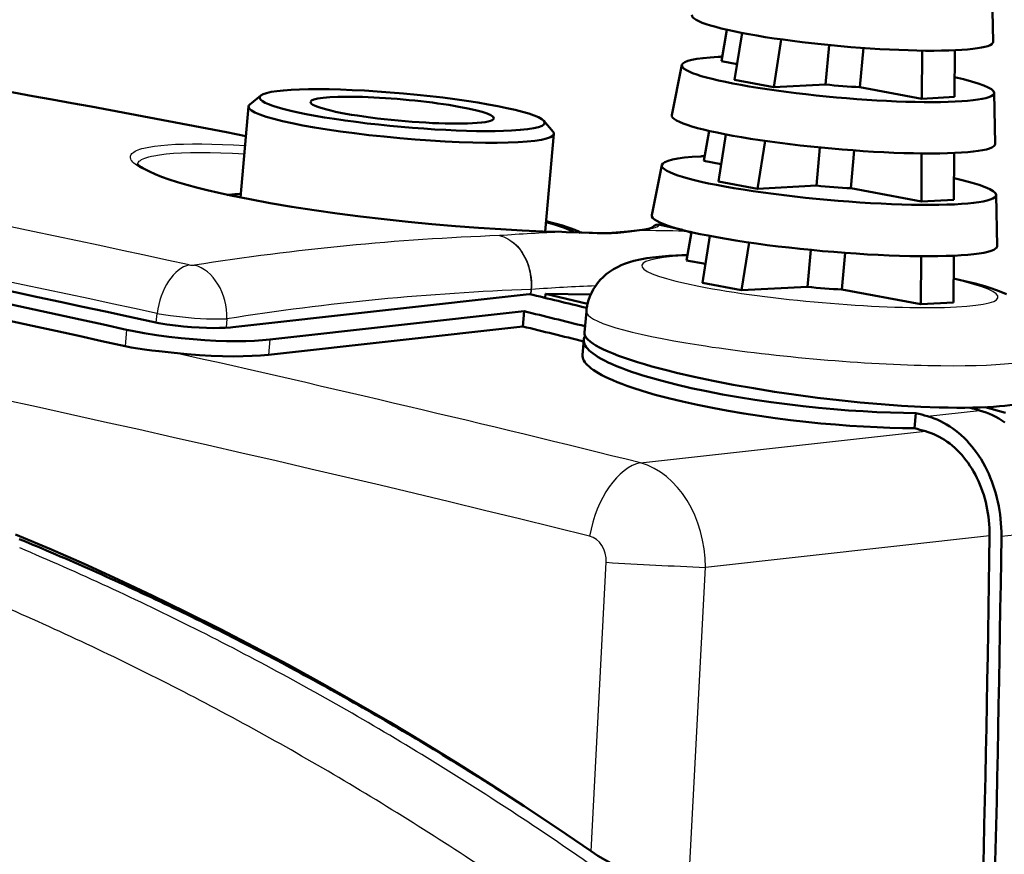
# Model space of a CAD drawing. Extents: x 0 to 420, y 0 to 297.
# Drawn here: x 371 to 390, y 154 to 170 of the extents above; entities that cross this region are included whole.
import ezdxf

# ---------------------------------------------------------------- set-up
doc = ezdxf.new("R2010")
doc.units = 0

msp = doc.modelspace()

# ---------------------------------------------------------------- linework, layer by layer
at = {"color": 7, "lineweight": 50, "ltscale": 0.024972}
for p, q in [((390.205841, 170.445267), (390.225464, 169.446564)), ((384.136536, 168.993088), (383.940369, 168.013657)), ((390.245087, 168.447876), (390.264709, 167.449188)), ((383.744171, 167.034225), (383.548004, 166.054794)), ((390.284302, 166.4505), (390.303925, 165.451813))]:
    msp.add_line(p, q, dxfattribs=at)
at = {"color": 7, "lineweight": 50, "ltscale": 0.015662}
msp.add_line((385.017639, 169.681778), (384.90921, 169.064743), dxfattribs=at)
at = {"color": 7, "lineweight": 50, "ltscale": 0.023258}
msp.add_line((385.314545, 169.619354), (385.168793, 168.700531), dxfattribs=at)
at = {"color": 7, "lineweight": 50, "ltscale": 0.02368}
msp.add_line((386.081512, 169.493561), (385.933136, 168.558044), dxfattribs=at)
at = {"color": 7, "lineweight": 50, "ltscale": 0.019356}
msp.add_line((386.946747, 168.611618), (387.015564, 169.382797), dxfattribs=at)
at = {"color": 7, "lineweight": 50, "ltscale": 0.019229}
msp.add_line((387.619934, 168.559448), (387.688293, 169.325546), dxfattribs=at)
at = {"color": 7, "lineweight": 50, "ltscale": 0.023504}
msp.add_line((388.832825, 168.333359), (388.837982, 169.273499), dxfattribs=at)
at = {"color": 7, "lineweight": 50, "ltscale": 0.022839}
for p, q in [((389.471558, 168.367126), (389.476563, 169.280685)), ((389.460602, 166.357803), (389.465576, 167.271362)), ((389.449615, 164.34848), (389.45462, 165.262024))]:
    msp.add_line(p, q, dxfattribs=at)
at = {"color": 7, "lineweight": 50, "ltscale": 0.007838}
msp.add_line((385.217438, 169.007294), (384.90921, 169.064743), dxfattribs=at)
at = {"color": 7, "lineweight": 50, "ltscale": 0.019438}
for p, q in [((385.168793, 168.700531), (385.933136, 168.558044)), ((384.853821, 166.714783), (385.618164, 166.572296)), ((385.303192, 164.586548), (384.538849, 164.729004))]:
    msp.add_line(p, q, dxfattribs=at)
at = {"color": 7, "lineweight": 50, "ltscale": 0.025376}
msp.add_line((386.946747, 168.611618), (385.933136, 168.558044), dxfattribs=at)
at = {"color": 7, "lineweight": 50, "ltscale": 0.006974}
for p, q in [((375.897308, 168.394791), (375.682068, 168.217346)), ((381.436401, 167.900391), (381.616821, 167.687637))]:
    msp.add_line(p, q, dxfattribs=at)
at = {"color": 7, "lineweight": 50, "ltscale": 0.030845}
msp.add_line((388.832825, 168.333359), (387.619934, 168.559448), dxfattribs=at)
at = {"color": 7, "lineweight": 50, "ltscale": 0.015991}
for p, q in [((388.832825, 168.333359), (389.471558, 168.367126)), ((388.821869, 166.324036), (389.460602, 166.357803)), ((389.449615, 164.34848), (388.810883, 164.314728))]:
    msp.add_line(p, q, dxfattribs=at)
at = {"color": 7, "lineweight": 50, "ltscale": 0.044574}
msp.add_line((375.657654, 168.178131), (375.499146, 166.402222), dxfattribs=at)
at = {"color": 7, "lineweight": 50, "ltscale": 0.047889}
msp.add_line((381.633911, 167.644745), (381.463593, 165.736755), dxfattribs=at)
at = {"color": 7, "lineweight": 50, "ltscale": 0.014868}
msp.add_line((384.669952, 167.702881), (384.567017, 167.117157), dxfattribs=at)
at = {"color": 7, "lineweight": 50, "ltscale": 0.023257}
for p, q in [((384.999542, 167.633575), (384.853821, 166.714783)), ((384.68457, 165.647797), (384.538849, 164.729004))]:
    msp.add_line(p, q, dxfattribs=at)
at = {"color": 7, "lineweight": 50, "ltscale": 0.023656}
msp.add_line((385.766388, 167.506836), (385.618164, 166.572296), dxfattribs=at)
at = {"color": 7, "lineweight": 50, "ltscale": 0.018722}
msp.add_line((386.770142, 166.633179), (386.836731, 167.379074), dxfattribs=at)
at = {"color": 7, "lineweight": 50, "ltscale": 0.018589}
msp.add_line((387.443329, 166.581009), (387.50943, 167.321625), dxfattribs=at)
at = {"color": 7, "lineweight": 50, "ltscale": 0.02347}
msp.add_line((388.821869, 166.324036), (388.826996, 167.262802), dxfattribs=at)
at = {"color": 7, "lineweight": 50, "ltscale": 0.00866}
msp.add_line((384.907562, 167.05368), (384.567017, 167.117157), dxfattribs=at)
at = {"color": 7, "lineweight": 50, "ltscale": 0.02884}
msp.add_line((386.770142, 166.633179), (385.618164, 166.572296), dxfattribs=at)
at = {"color": 7, "lineweight": 50, "ltscale": 0.035057}
msp.add_line((388.821869, 166.324036), (387.443329, 166.581009), dxfattribs=at)
at = {"color": 7, "lineweight": 25, "ltscale": 0.000391}
msp.add_line((381.787598, 165.72641), (381.80304, 165.72403), dxfattribs=at)
at = {"color": 7, "lineweight": 25, "ltscale": 0.012274}
msp.add_line((383.69455, 165.864838), (384.172699, 165.753448), dxfattribs=at)
at = {"color": 7, "lineweight": 50, "ltscale": 0.011183}
msp.add_line((383.711243, 165.86792), (384.146912, 165.766571), dxfattribs=at)
at = {"color": 7, "lineweight": 25, "ltscale": 0.001024}
msp.add_line((384.172699, 165.753448), (384.21347, 165.749695), dxfattribs=at)
at = {"color": 7, "lineweight": 50, "ltscale": 0.014072}
msp.add_line((384.322235, 165.723984), (384.224854, 165.169586), dxfattribs=at)
at = {"color": 7, "lineweight": 50, "ltscale": 0.000467}
msp.add_line((384.303986, 165.728195), (384.321899, 165.722839), dxfattribs=at)
at = {"color": 7, "lineweight": 50, "ltscale": 0.023633}
msp.add_line((385.451263, 165.520203), (385.303192, 164.586548), dxfattribs=at)
at = {"color": 7, "lineweight": 50, "ltscale": 0.018088}
msp.add_line((386.593567, 164.654724), (386.657898, 165.375366), dxfattribs=at)
at = {"color": 7, "lineweight": 50, "ltscale": 0.017951}
msp.add_line((387.266754, 164.60257), (387.330597, 165.317749), dxfattribs=at)
at = {"color": 7, "lineweight": 50, "ltscale": 0.005566}
msp.add_line((384.021027, 165.26709), (384.243469, 165.276276), dxfattribs=at)
at = {"color": 7, "lineweight": 50, "ltscale": 0.009481}
msp.add_line((384.224854, 165.169586), (384.597687, 165.100098), dxfattribs=at)
at = {"color": 7, "lineweight": 50, "ltscale": 0.023439}
msp.add_line((388.810883, 164.314728), (388.81601, 165.252258), dxfattribs=at)
at = {"color": 7, "lineweight": 25, "ltscale": 0.002405}
msp.add_line((381.182312, 164.601852), (381.174988, 164.505951), dxfattribs=at)
at = {"color": 7, "lineweight": 25, "ltscale": 0.0002}
msp.add_line((381.182312, 164.601852), (381.190308, 164.60228), dxfattribs=at)
at = {"color": 7, "lineweight": 25, "ltscale": 0.002462}
msp.add_line((381.190308, 164.60228), (381.182922, 164.504059), dxfattribs=at)
at = {"color": 7, "lineweight": 50, "ltscale": 0.032304}
msp.add_line((385.303192, 164.586548), (386.593567, 164.654724), dxfattribs=at)
at = {"color": 7, "lineweight": 50, "ltscale": 0.039268}
msp.add_line((387.266754, 164.60257), (388.810883, 164.314728), dxfattribs=at)
at = {"color": 7, "lineweight": 50, "ltscale": 0.145896}
msp.add_line((375.350098, 163.865662), (381.150024, 164.511917), dxfattribs=at)
at = {"color": 7, "lineweight": 50, "ltscale": 0.00197}
msp.add_line((381.460876, 164.437439), (381.467896, 164.515915), dxfattribs=at)
at = {"color": 7, "lineweight": 50, "ltscale": 0.022138}
msp.add_line((381.467896, 164.515915), (382.353333, 164.503113), dxfattribs=at)
at = {"color": 7, "lineweight": 50, "ltscale": 0.021148}
msp.add_line((381.467896, 164.515915), (382.290344, 164.317978), dxfattribs=at)
at = {"color": 7, "lineweight": 50, "ltscale": 0.125218}
for p, q in [((376.071106, 163.621704), (381.049133, 164.175385)), ((376.044586, 163.324677), (381.022614, 163.878357))]:
    msp.add_line(p, q, dxfattribs=at)
at = {"color": 7, "lineweight": 50, "ltscale": 0.007455}
msp.add_line((381.022614, 163.878357), (381.049133, 164.175385), dxfattribs=at)
at = {"color": 7, "lineweight": 50, "ltscale": 0.010364}
msp.add_line((382.229889, 163.756958), (382.266754, 164.169861), dxfattribs=at)
at = {"color": 7, "lineweight": 25, "ltscale": 0.004487}
msp.add_line((373.84967, 163.952652), (373.867493, 164.131226), dxfattribs=at)
at = {"color": 7, "lineweight": 25, "ltscale": 0.004348}
msp.add_line((375.235077, 164.028168), (375.221863, 163.854767), dxfattribs=at)
at = {"color": 7, "lineweight": 25, "ltscale": 0.008022}
msp.add_line((373.270935, 163.813721), (373.242401, 163.49411), dxfattribs=at)
at = {"color": 7, "lineweight": 25, "ltscale": 0.007455}
msp.add_line((376.071106, 163.621704), (376.044586, 163.324677), dxfattribs=at)
at = {"color": 7, "lineweight": 50, "ltscale": 0.007458}
msp.add_line((382.19101, 163.321228), (382.217529, 163.618347), dxfattribs=at)
at = {"color": 7, "lineweight": 25, "ltscale": 0.025651}
msp.add_line((388.943085, 162.122772), (389.96283, 162.23616), dxfattribs=at)
at = {"color": 7, "lineweight": 50, "ltscale": 0.010325}
msp.add_line((390.068207, 162.299072), (390.466156, 162.188599), dxfattribs=at)
at = {"color": 7, "lineweight": 50, "ltscale": 0.007466}
msp.add_line((388.689972, 161.888062), (388.716522, 162.185516), dxfattribs=at)
at = {"color": 7, "lineweight": 25, "ltscale": 0.140147}
msp.add_line((383.329163, 161.209915), (388.900665, 161.829697), dxfattribs=at)
at = {"color": 7, "lineweight": 25, "ltscale": 0.139899}
msp.add_line((384.595276, 159.166916), (390.156677, 159.787735), dxfattribs=at)
at = {"color": 7, "lineweight": 25, "ltscale": 0.025645}
msp.add_line((390.387482, 159.774506), (391.406952, 159.888336), dxfattribs=at)
at = {"color": 7, "lineweight": 25, "ltscale": 0.141453}
msp.add_line((382.358551, 153.61441), (382.654602, 159.264771), dxfattribs=at)
at = {"color": 7, "lineweight": 25, "ltscale": 0.158651}
msp.add_line((384.263062, 152.82959), (384.595276, 159.166916), dxfattribs=at)
at = {"color": 7, "lineweight": 50, "ltscale": 0.010591}
msp.add_line((381.003632, 154.52533), (381.358154, 154.293427), dxfattribs=at)
at = {"color": 7, "lineweight": 25}
for points in [[(381.80304, 165.72403), (381.352478, 165.739105), (380.869232, 165.762054), (380.358917, 165.792801), (379.827637, 165.831268), (379.281586, 165.877289), (378.727112, 165.930695), (378.170624, 165.991196), (377.618591, 166.058426), (377.346252, 166.094421), (377.077362, 166.131927), (376.812714, 166.170853), (376.55307, 166.211121), (376.299164, 166.252655), (376.051727, 166.295334), (375.811432, 166.339081), (375.578949, 166.383774), (375.35498, 166.429306), (375.140106, 166.47554), (374.934967, 166.522369), (374.740143, 166.569626), (374.556183, 166.617188), (374.383606, 166.664917), (374.22287, 166.712646), (374.074493, 166.760208), (373.938873, 166.807465), (373.816406, 166.854248), (373.707428, 166.900391), (373.612274, 166.945709), (373.53125, 166.990082), (373.497467, 167.010956), (373.4646, 167.033279), (373.437897, 167.053436), (373.412476, 167.07518), (373.392883, 167.094543), (373.375092, 167.115601), (373.362488, 167.134216), (373.352539, 167.154388), (373.346985, 167.172546), (373.34494, 167.19136), (373.346832, 167.209244), (373.352295, 167.226395), (373.362, 167.243805), (373.374603, 167.259323), (373.392303, 167.275772), (373.411804, 167.290024), (373.437286, 167.305206), (373.463837, 167.318344), (373.496857, 167.332153), (373.530548, 167.344177), (373.570923, 167.356567), (373.611725, 167.367401), (373.707184, 167.387909), (373.816589, 167.405624), (373.939697, 167.420456), (374.07608, 167.432343), (374.225372, 167.441223), (374.387115, 167.447083), (374.560822, 167.44989), (374.746033, 167.449615), (374.942108, 167.446274), (375.148529, 167.43988), (375.364655, 167.430481), (375.589844, 167.418121)], [(373.480194, 167.039368), (373.483887, 167.05835), (373.491547, 167.076019), (373.504364, 167.094269), (373.520142, 167.110168), (373.542145, 167.127167), (373.565887, 167.141663), (373.596741, 167.157104), (373.628632, 167.170319), (373.668121, 167.184128), (373.708221, 167.195999), (373.756073, 167.20813), (373.804352, 167.218567), (373.916687, 167.237885), (374.044861, 167.253876), (374.188446, 167.266449), (374.346863, 167.275513), (374.519653, 167.281052), (374.706116, 167.28302), (374.90567, 167.281433), (375.117554, 167.27626), (375.341034, 167.267578), (375.575317, 167.255402)], [(381.80304, 165.72403), (381.985046, 165.716553), (382.157806, 165.708435), (382.321411, 165.701416), (382.475952, 165.696869), (382.621429, 165.695679), (382.757782, 165.698334), (382.884827, 165.704803), (383.00238, 165.71463), (383.110138, 165.726929), (383.207764, 165.740356), (383.2948, 165.753128)], [(384.18399, 165.742157), (384.19458, 165.742523), (384.196869, 165.742981), (384.198486, 165.744293), (384.197327, 165.745575), (384.192596, 165.747772), (384.172699, 165.753448)], [(380.568756, 165.655334), (380.609741, 165.644226), (380.650208, 165.630127), (380.690094, 165.613129), (380.729889, 165.592896), (380.769318, 165.569427), (380.807922, 165.542877), (380.84552, 165.513336), (380.881897, 165.480927), (380.91684, 165.44577), (380.950134, 165.408066), (380.981659, 165.368011), (381.01123, 165.325867), (381.038727, 165.281876), (381.064056, 165.236282), (381.087128, 165.189362), (381.10788, 165.141418), (381.126312, 165.092667), (381.142395, 165.043396), (381.156219, 164.993805), (381.167755, 164.944092), (381.177094, 164.89444), (381.184296, 164.844986), (381.192535, 164.746948), (381.192932, 164.650223), (381.190308, 164.60228)], [(380.568756, 165.655334), (380.609344, 165.644196), (380.649414, 165.630096), (380.688934, 165.613068), (380.728333, 165.592804), (380.767334, 165.569321), (380.805542, 165.542755), (380.842743, 165.513199), (380.878693, 165.480743), (380.913239, 165.445587), (380.946167, 165.407852), (380.977295, 165.367798), (381.0065, 165.325623), (381.033661, 165.281601), (381.058624, 165.235992), (381.08136, 165.189056), (381.101807, 165.141083), (381.119965, 165.092331), (381.135803, 165.04303), (381.149353, 164.993439), (381.160675, 164.943726), (381.1698, 164.894073), (381.176819, 164.844604), (381.184784, 164.746536), (381.184998, 164.649811), (381.182312, 164.601852)], [(373.867493, 164.131226), (373.992096, 164.110443), (374.131775, 164.090485), (374.362244, 164.063705), (374.599915, 164.043076), (374.831787, 164.0298), (374.978912, 164.025421), (375.115509, 164.024902), (375.235077, 164.028168)]]:
    msp.add_lwpolyline(points, dxfattribs=at)
at = {"color": 7, "lineweight": 50}
for points in [[(373.476746, 167.063568), (373.506836, 167.031387), (373.528687, 167.013977), (373.556213, 166.994644), (373.588745, 166.974152), (373.626526, 166.952515), (373.717133, 166.906708), (373.827881, 166.858032), (373.957001, 166.807678), (374.103699, 166.75618), (374.267181, 166.703918), (374.446686, 166.65123), (374.641418, 166.598419), (374.850647, 166.545715), (375.073486, 166.493378), (375.309082, 166.44162), (375.68454, 166.36554), (376.083649, 166.29184), (376.503113, 166.221069), (376.939484, 166.153778), (377.389221, 166.090332), (377.848602, 166.031158), (378.313873, 165.976532), (378.781189, 165.926743), (379.246643, 165.881989), (379.70639, 165.842468), (380.156586, 165.808273), (380.593414, 165.77951), (381.013245, 165.756256), (381.412445, 165.738556), (381.787598, 165.72641)], [(383.256805, 165.754639), (383.077545, 165.734375), (382.927551, 165.720367), (382.763092, 165.710358), (382.583527, 165.705872), (382.388397, 165.707123), (382.177063, 165.713074), (381.869293, 165.724045), (381.787598, 165.72641)], [(383.256836, 165.754639), (383.358124, 165.767624), (383.441589, 165.78212), (383.505646, 165.797394), (383.539429, 165.80835), (383.563324, 165.819305)], [(382.266754, 164.169861), (382.273193, 164.225281), (382.282593, 164.280334), (382.290894, 164.318542), (382.311005, 164.39151), (382.336212, 164.462646), (382.366852, 164.532562), (382.402252, 164.599762), (382.443268, 164.665619), (382.488373, 164.727631), (382.539764, 164.788452), (382.594421, 164.844452), (382.657196, 164.899963), (382.721405, 164.948975), (382.798309, 164.999176), (382.874237, 165.041183), (382.945648, 165.074951), (383.014893, 165.103149), (383.113617, 165.136871), (383.195953, 165.160156), (383.3172, 165.188049), (383.449768, 165.211823), (383.562195, 165.227783), (383.686066, 165.241913), (383.882385, 165.258606), (384.021027, 165.26709)], [(389.452057, 164.814957), (389.670197, 164.767014), (389.873688, 164.717194), (390.062897, 164.664948), (390.181732, 164.628143), (390.291443, 164.590546), (390.408478, 164.545364), (390.485382, 164.511993)], [(373.748871, 163.973389), (373.900574, 163.943146), (374.061554, 163.916672), (374.225281, 163.894592), (374.387054, 163.877045), (374.543762, 163.863846), (374.693268, 163.854752), (374.834229, 163.849457), (374.966156, 163.847641), (375.088562, 163.849075), (375.20105, 163.853546), (375.303131, 163.860931), (375.350098, 163.865662)], [(373.270935, 163.813721), (373.381134, 163.790375), (373.613068, 163.746857), (373.854309, 163.708389), (374.098297, 163.675522), (374.339966, 163.648376), (374.575745, 163.626801), (374.802948, 163.610565), (375.020081, 163.59935), (375.226166, 163.592804), (375.420563, 163.590668), (375.602661, 163.592697), (375.772095, 163.598648), (375.928375, 163.608368), (376.071106, 163.621704)], [(388.716522, 162.185516), (388.471954, 162.188049), (388.217682, 162.194351), (387.953949, 162.204529), (387.681061, 162.21875), (387.399445, 162.237122), (387.109589, 162.259796), (386.812134, 162.286926), (386.507874, 162.318665), (386.197693, 162.355133), (385.882996, 162.396423), (385.56546, 162.442596), (385.247162, 162.493607), (384.930695, 162.549332), (384.61908, 162.609512), (384.315704, 162.673706), (384.024353, 162.741348), (383.748535, 162.811676), (383.491486, 162.883942), (383.373383, 162.919739), (383.255829, 162.957306), (383.149414, 162.993195), (383.04364, 163.030914), (382.949524, 163.066513), (382.856201, 163.10405), (382.774658, 163.139008), (382.694061, 163.176025), (382.625, 163.210098), (382.557098, 163.246353), (382.500214, 163.279358), (382.444733, 163.314651), (382.399536, 163.346436), (382.35611, 163.380615), (382.321991, 163.411133), (382.290222, 163.444077), (382.26651, 163.473328), (382.245911, 163.504883), (382.231964, 163.533142), (382.222046, 163.562988), (382.217499, 163.590454), (382.217529, 163.618347)], [(382.229889, 163.756927), (382.229736, 163.740662), (382.232056, 163.724594), (382.23703, 163.707443), (382.244141, 163.69104), (382.254333, 163.673157), (382.266174, 163.656326), (382.281494, 163.637878), (382.298065, 163.620544), (382.339783, 163.583786), (382.391174, 163.546112), (382.452209, 163.507614), (382.522675, 163.468384), (382.602448, 163.428497), (382.691376, 163.388031), (382.789185, 163.347122), (382.895721, 163.305817), (383.010742, 163.264236), (383.133972, 163.222443), (383.265137, 163.180573), (383.403931, 163.138672), (383.550079, 163.096863), (383.703217, 163.055222), (383.863068, 163.013855), (384.029205, 162.972855), (384.378937, 162.892303), (384.749329, 162.81427), (385.137054, 162.739471), (385.538696, 162.668564), (385.950684, 162.602188), (386.369293, 162.540909), (386.790863, 162.485291), (387.211578, 162.435852), (387.627747, 162.39299), (388.035614, 162.357117), (388.431519, 162.328552), (388.812012, 162.307541), (389.173615, 162.294281), (389.346313, 162.290588), (389.513214, 162.288879), (389.67395, 162.289154), (389.828064, 162.291412), (389.975098, 162.295654), (390.114655, 162.301849)], [(374.203308, 163.363098), (373.905518, 163.394867), (373.762482, 163.410858), (373.624146, 163.428192), (373.491028, 163.447571), (373.363617, 163.469452), (373.242401, 163.49411)], [(376.044586, 163.324677), (375.894196, 163.31076), (375.728882, 163.300842), (375.549133, 163.295105), (375.355469, 163.293747), (375.148346, 163.297028), (374.928345, 163.305252), (374.696411, 163.318771), (374.45401, 163.337936), (374.203308, 163.363113)], [(388.689972, 161.888062), (388.453735, 161.890457), (388.208435, 161.896362), (387.954285, 161.905899), (387.691498, 161.919189), (387.420502, 161.93634), (387.141693, 161.957504), (386.855682, 161.982803), (386.56308, 162.01236), (386.26474, 162.04631), (385.961761, 162.084763), (385.655548, 162.127747), (385.34787, 162.175293), (385.040863, 162.227295), (384.737122, 162.2836), (384.439575, 162.343857), (384.151459, 162.407623), (383.876129, 162.474289), (383.61673, 162.543167), (383.375916, 162.613525), (383.155853, 162.684631), (383.056732, 162.719315), (382.958221, 162.755737), (382.870697, 162.790039), (382.783936, 162.826187), (382.708191, 162.859833), (382.633331, 162.895432), (382.569183, 162.928192), (382.506134, 162.963028), (382.453278, 162.994766), (382.401794, 163.028656), (382.359802, 163.05925), (382.319519, 163.092087), (382.287781, 163.121475), (382.258301, 163.153137), (382.236237, 163.181381), (382.217163, 163.211716), (382.204193, 163.239014), (382.195068, 163.267761), (382.190887, 163.294296), (382.19101, 163.321228)], [(389.96283, 162.23616), (390.026978, 162.216751), (390.090179, 162.194443), (390.153229, 162.168961), (390.215088, 162.140732), (390.276703, 162.109314), (390.336884, 162.075287), (390.396698, 162.038086), (390.454926, 161.998459)], [(388.943085, 162.122772), (389.007233, 162.103363), (389.070465, 162.08107), (389.133514, 162.055588), (389.195404, 162.027359), (389.257019, 161.995941), (389.31723, 161.961914), (389.377045, 161.924728), (389.435303, 161.885101), (389.492981, 161.842331), (389.54892, 161.797302), (389.604126, 161.749207), (389.657471, 161.69902), (389.7099, 161.645844), (389.760376, 161.590775), (389.809753, 161.532822), (389.857056, 161.47316), (389.903076, 161.410751), (389.94696, 161.346802), (389.98941, 161.280304), (390.029633, 161.212433), (390.068237, 161.142181), (390.104584, 161.07074), (390.13916, 160.997177), (390.171417, 160.922562), (390.201752, 160.846054), (390.229767, 160.768677), (390.255707, 160.689667), (390.279297, 160.609924), (390.30072, 160.52887), (390.319794, 160.447205), (390.336578, 160.364532), (390.350983, 160.281403), (390.363037, 160.197571), (390.372711, 160.113434), (390.380035, 160.028885), (390.384918, 159.944153), (390.38739, 159.859344), (390.387482, 159.774506)], [(388.900665, 161.829697), (388.956482, 161.81282), (389.011444, 161.793442), (389.066284, 161.771286), (389.120087, 161.746735), (389.173676, 161.719421), (389.226044, 161.689819), (389.278046, 161.657486), (389.328705, 161.623032), (389.378845, 161.585846), (389.42749, 161.546692), (389.475494, 161.504852), (389.521881, 161.461227), (389.567505, 161.414978), (389.611359, 161.367096), (389.654297, 161.316711), (389.695435, 161.264816), (389.735474, 161.210556), (389.773621, 161.154953), (389.810516, 161.097107), (389.84552, 161.038086), (389.879089, 160.97702), (389.910675, 160.914902), (389.940735, 160.850922), (389.968811, 160.786041), (389.995178, 160.719513), (390.019531, 160.652222), (390.042114, 160.583527), (390.062622, 160.514191), (390.081238, 160.443695), (390.097809, 160.372681), (390.112427, 160.300797), (390.124939, 160.228516), (390.135437, 160.155624), (390.14386, 160.082458), (390.150208, 160.008926), (390.154449, 159.935242), (390.156616, 159.861511), (390.156677, 159.787735)], [(371.099579, 159.811676), (371.767517, 159.528412), (372.438049, 159.233734), (373.104736, 158.930435), (373.773956, 158.615585), (374.439117, 158.292267), (375.106812, 157.957214), (375.770233, 157.6138), (376.436127, 157.258514), (377.097565, 156.894989), (377.761414, 156.519424), (378.420593, 156.135757), (379.082123, 155.739868), (379.7388, 155.335999), (380.397736, 154.919708), (381.051636, 154.495575), (381.707703, 154.058868), (382.358551, 153.61441)], [(382.358551, 153.61441), (382.494415, 153.524475), (382.639313, 153.436371), (382.79184, 153.351074), (382.9505, 153.269638), (383.113678, 153.193115), (383.279541, 153.12265), (383.446075, 153.059402), (383.5289, 153.030853), (383.611084, 153.004532), (383.692352, 152.98056), (383.772278, 152.959122)]]:
    msp.add_lwpolyline(points, dxfattribs=at)
at = {"color": 7, "lineweight": 25}
for centre, radius, start, end in [((328.630127, -70.972885), 243.152344, 78.860702, 81.770287), ((383.30127, 127.679306), 38.074215, 92.255194, 94.115554), ((383.270782, 165.627411), 0.128003, 79.177302, 96.270772), ((383.280518, 128.557465), 37.195667, 88.608147, 89.977975), ((383.670898, 165.717667), 0.14904, 80.865007, 142.932187), ((383.707336, 165.84346), 0.024837, 80.900688, 120.871152), ((384.039978, 165.110458), 0.647909, 64.655234, 77.157832), ((382.393219, 115.763527), 49.925331, 92.094261, 98.981353), ((374.562714, 165.401718), 0.327014, 258.460024, 276.407623), ((382.955902, 115.133202), 49.500614, 92.053362, 98.973287), ((383.926941, 127.003036), 37.698696, 92.247278, 94.162907), ((288.417145, -220.602386), 393.432159, 76.040195, 77.405728), ((349.000854, 106.884056), 57.141537, 63.372776, 67.161414), ((388.315491, 251.956375), 92.864273, 266.505154, 267.70407), ((348.371002, 106.36599), 56.68737, 63.398316, 67.180046), ((347.474426, 103.83799), 60.548809, 59.728735, 63.373398), ((346.855042, 103.337555), 60.074177, 59.761135, 63.398902), ((345.677521, 100.757484), 64.115242, 56.222085, 59.729582), ((345.072266, 100.27739), 63.615929, 56.26119, 59.761949), ((344.047516, 98.295723), 67.06778, 54.150939, 56.233904)]:
    msp.add_arc(centre, radius, start, end, dxfattribs=at)
at = {"color": 7, "lineweight": 50}
for centre, radius, start, end in [((328.619781, -71.324738), 243.504166, 78.87443, 81.77752), ((383.678009, 165.716385), 0.155266, 77.629997, 138.39951), ((382.390198, 163.601089), 0.173597, 148.063979, 174.293464), ((349.860077, 107.997017), 55.940811, 66.021025, 67.608328), ((349.306915, 106.75325), 57.302055, 64.458503, 66.02106), ((348.704041, 105.49157), 58.700386, 62.918945, 64.458537), ((348.051971, 104.216179), 60.132809, 61.402478, 62.918993), ((347.352112, 102.932304), 61.595055, 59.909145, 61.402533), ((346.606323, 101.645149), 63.082668, 58.4389, 59.909208), ((345.816925, 100.359901), 64.590988, 56.991635, 58.438977)]:
    msp.add_arc(centre, radius, start, end, dxfattribs=at)
for centre, major_axis, ratio, start_param, end_param in [((387.278687, 169.705139), (2.946625, -0.263), 0.116805, 3.128835917, 6.295951843), ((387.190399, 168.715927), (3.054535, -0.272629), 0.116805, 2.455898762, 3.128835917), ((387.190399, 168.715927), (3.054535, -0.272629), 0.116805, 2.416521549, 2.455898762), ((387.190399, 168.715927), (3.054535, -0.272629), 0.116805, 3.128835917, 6.295951843), ((995.605591, -592.886536), (751.859497, -738.475647), 0.258953, 2.74977684, 2.811130285), ((809.687378, -373.593658), (566.14209, -518.449829), 0.292831, 2.672661781, 2.74686718), ((387.190399, 168.715927), (1.095642, -0.097794), 0.116805, 4.498556614, 5.125629425), ((387.190399, 168.715927), (3.054535, -0.272629), 0.116805, 0.012766472, 0.736973822), ((685.300293, -224.090698), (440.398285, -368.177521), 0.321614, 2.587070942, 2.674375534), ((378.663422, 168.109283), (-2.78891, 0.248924), 0.116805, 6.165302277, 8.739084244), ((378.663422, 168.109283), (-2.78891, 0.248924), 0.116805, 3.25947547, 6.165302277), ((378.663422, 168.109283), (-1.792877, 0.160019), 0.116805, 3.141597509, 6.28319025), ((378.645782, 167.911438), (-2.988129, 0.266701), 0.116805, 6.165302277, 6.28319025), ((378.663422, 168.109283), (-1.792877, 0.160019), 0.116805, 0.000004916, 2.455898762), ((378.645782, 167.911438), (-2.988129, 0.266701), 0.116805, 0.000004916, 3.141597509), ((387.102112, 167.726715), (3.162415, -0.282257), 0.116805, 3.128835917, 6.295951843), ((378.663422, 168.109283), (-1.792877, 0.160019), 0.116805, 2.455898762, 3.141597509), ((378.663422, 168.109283), (-2.78891, 0.248924), 0.116805, 2.455898762, 3.25947547), ((378.645782, 167.911438), (-2.988129, 0.266701), 0.116805, 3.141597509, 3.259475946), ((387.013824, 166.737488), (3.270325, -0.291893), 0.116805, 3.128835917, 6.295951843), ((387.013824, 166.737488), (3.270325, -0.291893), 0.116805, 2.455898762, 3.128835917), ((387.013824, 166.737488), (3.270325, -0.291893), 0.116805, 2.41906476, 2.455898762), ((387.013824, 166.737488), (3.270325, -0.291893), 0.116805, 0.012766472, 0.734915555), ((378.469177, 165.932983), (-3.784943, 0.337822), 0.116805, 5.622291088, 5.749720573), ((387.013824, 166.737488), (1.095642, -0.097794), 0.116805, 4.498556614, 5.125629425), ((378.440277, 165.938385), (-3.685364, 0.328934), 0.116805, 3.373361588, 3.753207207), ((378.469177, 165.932983), (-3.784943, 0.337822), 0.116805, 3.38745141, 3.802039385), ((386.925507, 165.74826), (3.378235, -0.301521), 0.116805, 3.128835917, 6.295951843), ((386.837219, 164.759033), (1.095642, -0.097794), 0.116805, 4.498556614, 5.125629425), ((333.735504, -228.60553), (-21.108215, 399.442657), 0.768682, 6.056169987, 6.05987215), ((332.777374, -228.656158), (-21.104095, 399.364166), 0.768682, 6.053097725, 6.057021141), ((332.777374, -228.656158), (-21.088257, 399.064606), 0.768682, 6.053062916, 6.056989193), ((386.698456, 163.175812), (4.463135, -0.584259), 0.149549, 5.603448868, 6.286724567), ((333.735504, -228.60553), (21.108185, -399.442657), 0.768682, 2.889288187, 2.889834404), ((333.735504, -228.60553), (-21.108215, 399.442657), 0.768682, 6.0308218, 6.030880928), ((332.777374, -228.656158), (-21.104095, 399.364166), 0.768682, 6.030988693, 6.031737804), ((332.777374, -228.656158), (-21.088257, 399.064606), 0.768682, 6.030989647, 6.031686783), ((44.259277, 180.130096), (-23.726776, 448.994934), 0.768682, 4.559355259, 4.626506329), ((44.259277, 180.130096), (-23.742615, 449.294495), 0.768682, 4.559334755, 4.626507282), ((45.217377, 180.180725), (-23.746765, 449.372986), 0.768682, 4.556164742, 4.626655579)]:
    msp.add_ellipse(centre, major_axis=major_axis, ratio=ratio, start_param=start_param, end_param=end_param, dxfattribs=at)
at = {"color": 7, "lineweight": 25}
for centre, major_axis, ratio, start_param, end_param in [((401.112457, 124.097672), (115.459808, -36.152695), 0.270984, 1.887202263, 2.135726213), ((400.039551, 123.427116), (115.138275, -35.899063), 0.270737, 1.883497119, 2.132632256), ((1298.774292, -962.104126), (1057.309082, -1106.474609), 0.222167, 2.804405928, 2.879952192), ((371.493622, 167.314575), (12.211426, -1.425186), 0.059415, 6.03009367, 6.248113632), ((386.837219, 164.759033), (3.486145, -0.31115), 0.116805, 2.455898762, 7.016293526), ((386.837219, 164.759033), (3.486145, -0.31115), 0.116805, 2.421299458, 2.455898762), ((374.439026, 164.15303), (-0.202728, -0.928116), 0.589581, 3.396355391, 4.863761902), ((374.540344, 164.14859), (0.147614, -0.938461), 0.723659, 1.329623818, 2.84282136), ((386.748932, 163.769806), (4.482178, -0.400055), 0.116805, 3.141597509, 6.28319025), ((383.169983, 159.748566), (-0.36142, -1.455803), 0.551909, 3.38262105, 4.829361916), ((383.074799, 159.256912), (0.157104, -1.994125), 0.758395, 1.46605289, 2.870002985), ((382.234253, 159.283279), (-0.035309, -0.503036), 0.834258, 1.592562675, 2.996682882)]:
    msp.add_ellipse(centre, major_axis=major_axis, ratio=ratio, start_param=start_param, end_param=end_param, dxfattribs=at)

doc.saveas('drawing.dxf')
